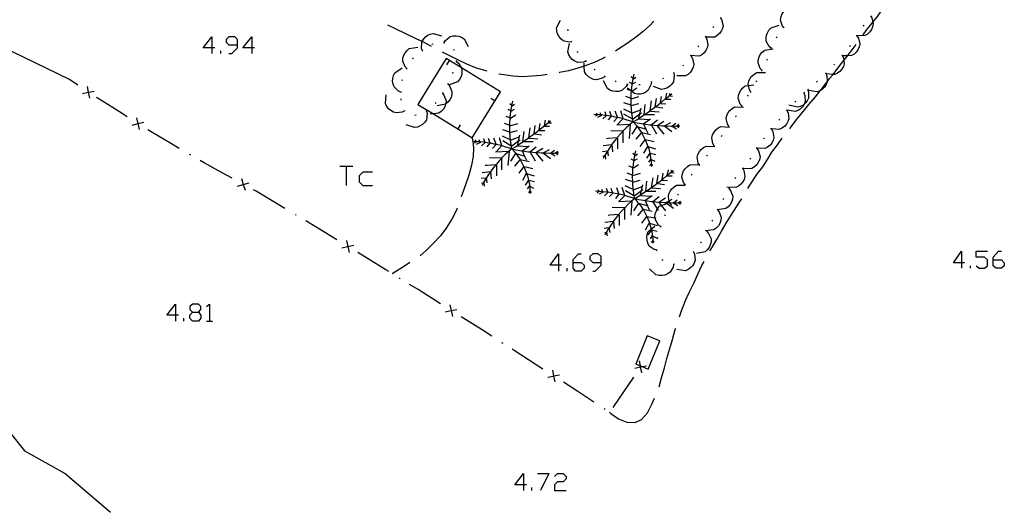
# Model space of a CAD drawing. Units: inches. Extents: x 685421 to 689144, y 4175544 to 4177937.
# Drawn here: x 687852 to 687933, y 4176710 to 4176750 of the extents above; entities that cross this region are included whole.
import ezdxf

# ---------------------------------------------------------------- set-up
doc = ezdxf.new("R2010")
doc.units = ezdxf.units.IN
doc.header["$MEASUREMENT"] = 0
doc.layers.add('Cartografia', color=7, linetype='Continuous')

# ---------------------------------------------------------------- blocks, each defined once
blk = doc.blocks.new('401')
at = {"layer": 'Cartografia', "color": 7, "linetype": 'Continuous'}
for points in [[(687893.138, 4176712.125), (687892.421, 4176712.125), (687893.138, 4176713.041), (687893.138, 4176712.125)], [(687893.138, 4176712.125), (687893.138, 4176711.646)], [(687893.377, 4176712.125), (687893.138, 4176712.125)]]:
    blk.add_lwpolyline(points, dxfattribs=at)
blk = doc.blocks.new('402')
at = {"layer": 'Cartografia', "color": 7, "linetype": 'Continuous'}
for points in [[(687896.007, 4176730.174), (687895.329, 4176730.174), (687896.007, 4176731.13), (687896.007, 4176730.174)], [(687896.007, 4176730.174), (687896.007, 4176729.696)], [(687896.246, 4176730.174), (687896.007, 4176730.174)]]:
    blk.add_lwpolyline(points, dxfattribs=at)
blk = doc.blocks.new('403')
at = {"layer": 'Cartografia', "color": 7, "linetype": 'Continuous'}
for points in [[(687864.529, 4176726.07), (687863.812, 4176726.07), (687864.529, 4176726.987), (687864.529, 4176726.07)], [(687864.529, 4176726.07), (687864.529, 4176725.592)], [(687864.768, 4176726.07), (687864.529, 4176726.07)]]:
    blk.add_lwpolyline(points, dxfattribs=at)
blk = doc.blocks.new('404')
at = {"layer": 'Cartografia', "color": 7, "linetype": 'Continuous'}
for points in [[(687865.924, 4176726.309), (687866.402, 4176726.309), (687866.601, 4176726.549), (687866.601, 4176726.788), (687866.402, 4176726.987), (687865.924, 4176726.987), (687865.685, 4176726.788), (687865.685, 4176726.549), (687865.924, 4176726.309)], [(687865.924, 4176725.592), (687865.685, 4176725.831), (687865.685, 4176726.07), (687865.924, 4176726.309)]]:
    blk.add_lwpolyline(points, dxfattribs=at)
blk = doc.blocks.new('405')
at = {"layer": 'Cartografia', "color": 7, "linetype": 'Continuous'}
for points in [[(687897.202, 4176730.413), (687897.202, 4176730.652), (687897.64, 4176731.13), (687897.879, 4176731.13)], [(687897.202, 4176730.413), (687897.879, 4176730.413), (687898.119, 4176730.174), (687898.119, 4176729.935), (687897.879, 4176729.696), (687897.401, 4176729.696), (687897.202, 4176729.935), (687897.202, 4176730.413)]]:
    blk.add_lwpolyline(points, dxfattribs=at)
blk = doc.blocks.new('406')
at = {"layer": 'Cartografia', "color": 7, "linetype": 'Continuous'}
for points in [[(687899.513, 4176730.413), (687899.513, 4176730.891), (687899.274, 4176731.13), (687898.836, 4176731.13), (687898.597, 4176730.891), (687898.597, 4176730.652), (687898.836, 4176730.413), (687899.513, 4176730.413)], [(687898.836, 4176729.696), (687899.035, 4176729.696), (687899.513, 4176730.174), (687899.513, 4176730.413)]]:
    blk.add_lwpolyline(points, dxfattribs=at)
blk = doc.blocks.new('412')
at = {"layer": 'Cartografia', "color": 7, "linetype": 'Continuous'}
for points in [[(687929.158, 4176730.373), (687928.48, 4176730.373), (687929.158, 4176731.329), (687929.158, 4176730.373)], [(687929.158, 4176730.373), (687929.158, 4176729.935)], [(687929.397, 4176730.373), (687929.158, 4176730.373)]]:
    blk.add_lwpolyline(points, dxfattribs=at)
blk = doc.blocks.new('413')
at = {"layer": 'Cartografia', "color": 7, "linetype": 'Continuous'}
for points in [[(687931.748, 4176730.612), (687931.748, 4176730.851), (687932.186, 4176731.329), (687932.425, 4176731.329)], [(687931.748, 4176730.612), (687932.425, 4176730.612), (687932.664, 4176730.373), (687932.664, 4176730.134), (687932.425, 4176729.935), (687931.987, 4176729.935), (687931.748, 4176730.134), (687931.748, 4176730.612)]]:
    blk.add_lwpolyline(points, dxfattribs=at)
blk = doc.blocks.new('417')
at = {"layer": 'Cartografia', "color": 7, "linetype": 'Continuous'}
for points in [[(687867.518, 4176748.065), (687866.8, 4176748.065), (687867.518, 4176748.981), (687867.518, 4176748.065)], [(687867.518, 4176748.065), (687867.518, 4176747.587)], [(687867.757, 4176748.065), (687867.518, 4176748.065)]]:
    blk.add_lwpolyline(points, dxfattribs=at)
blk = doc.blocks.new('418')
at = {"layer": 'Cartografia', "color": 7, "linetype": 'Continuous'}
for points in [[(687869.629, 4176748.304), (687869.629, 4176748.742), (687869.39, 4176748.981), (687868.912, 4176748.981), (687868.673, 4176748.742), (687868.673, 4176748.543), (687868.912, 4176748.304), (687869.629, 4176748.304)], [(687868.912, 4176747.586), (687869.151, 4176747.586), (687869.629, 4176748.065), (687869.629, 4176748.304)]]:
    blk.add_lwpolyline(points, dxfattribs=at)
blk = doc.blocks.new('419')
at = {"layer": 'Cartografia', "color": 7, "linetype": 'Continuous'}
for points in [[(687870.785, 4176748.065), (687870.068, 4176748.065), (687870.785, 4176748.981), (687870.785, 4176748.065)], [(687870.785, 4176748.065), (687870.785, 4176747.586)], [(687871.024, 4176748.065), (687870.785, 4176748.065)]]:
    blk.add_lwpolyline(points, dxfattribs=at)

msp = doc.modelspace()

# ---------------------------------------------------------------- linework, layer by layer
at = {"layer": 'Cartografia', "color": 7, "linetype": 'Continuous'}
for points in [[(687855.813, 4176745.462), (687840.861, 4176752.718), (687831.043, 4176757.482), (687836.892, 4176765.419), (687843.453, 4176774.322)], [(687921.063, 4176749.141), (687921.313, 4176749.481), (687921.763, 4176750.071), (687921.849, 4176750.177), (687922.283, 4176750.711), (687922.29, 4176750.722), (687922.793, 4176751.411), (687923.012, 4176751.709), (687923.353, 4176752.171), (687923.441, 4176752.295), (687923.963, 4176753.021), (687924.053, 4176753.141)], [(687914.543, 4176749.742), (687914.541, 4176749.744), (687914.413, 4176749.912), (687914.273, 4176750.382), (687914.313, 4176750.632), (687914.403, 4176750.862), (687914.523, 4176751.052), (687914.703, 4176751.242), (687914.913, 4176751.372), (687915.623, 4176751.412)], [(687909.313, 4176750.572), (687909.423, 4176750.392), (687909.543, 4176749.902), (687909.493, 4176749.662), (687909.383, 4176749.432), (687909.253, 4176749.252), (687909.063, 4176749.082), (687908.853, 4176748.952), (687908.133, 4176748.942)], [(687921.653, 4176750.701), (687921.763, 4176750.521), (687921.849, 4176750.177), (687921.883, 4176750.041), (687921.833, 4176749.791), (687921.733, 4176749.561), (687921.603, 4176749.381), (687921.413, 4176749.202), (687921.203, 4176749.081), (687920.559, 4176749.063), (687920.493, 4176749.061)], [(687885.573, 4176748.162), (687884.973, 4176748.492), (687884.804, 4176748.573), (687884.243, 4176748.842), (687883.403, 4176749.232), (687882.673, 4176749.592), (687881.983, 4176749.932)], [(687897.083, 4176748.562), (687896.863, 4176748.532), (687896.383, 4176748.652), (687896.193, 4176748.812), (687896.033, 4176749.012), (687895.933, 4176749.212), (687895.863, 4176749.452), (687895.853, 4176749.702), (687896.173, 4176750.342)], [(687903.843, 4176750.252), (687903.513, 4176749.912), (687902.963, 4176749.422), (687902.343, 4176748.912), (687901.653, 4176748.422), (687900.983, 4176747.972), (687900.703, 4176747.802)], [(687908.753, 4176749.812), (687908.693, 4176749.732)], [(687913.503, 4176748.042), (687913.333, 4176748.172), (687913.093, 4176748.602), (687913.073, 4176748.852), (687913.103, 4176749.102), (687913.183, 4176749.312), (687913.313, 4176749.532), (687913.483, 4176749.712), (687914.163, 4176749.922)], [(687914.513, 4176749.702), (687914.541, 4176749.744), (687914.573, 4176749.792)], [(687921.113, 4176749.921), (687921.063, 4176749.851), (687921.053, 4176749.842)], [(687884.823, 4176747.822), (687884.753, 4176748.022), (687884.773, 4176748.512), (687884.804, 4176748.573), (687884.883, 4176748.732), (687885.053, 4176748.932), (687885.223, 4176749.072), (687885.453, 4176749.182), (687885.693, 4176749.252), (687886.383, 4176749.062)], [(687886.613, 4176748.492), (687886.713, 4176748.672), (687887.093, 4176748.992), (687887.333, 4176749.052), (687887.583, 4176749.062), (687887.803, 4176749.032), (687888.043, 4176748.942), (687888.253, 4176748.812), (687888.583, 4176748.172)], [(687896.793, 4176749.472), (687896.793, 4176749.502), (687896.783, 4176749.562)], [(687908.103, 4176748.982), (687908.203, 4176748.792), (687908.293, 4176748.302), (687908.233, 4176748.072), (687908.113, 4176747.842), (687907.973, 4176747.662), (687907.783, 4176747.502), (687907.563, 4176747.392), (687906.843, 4176747.422)], [(687908.133, 4176749.022), (687908.103, 4176748.982), (687908.073, 4176748.942)], [(687913.943, 4176748.892), (687913.993, 4176748.972)], [(687920.543, 4176749.042), (687920.663, 4176748.861), (687920.773, 4176748.382), (687920.733, 4176748.142), (687920.623, 4176747.902), (687920.493, 4176747.722), (687920.313, 4176747.542), (687920.103, 4176747.422), (687919.78, 4176747.413), (687919.383, 4176747.402)], [(687920.573, 4176749.081), (687920.559, 4176749.063), (687920.543, 4176749.042), (687920.513, 4176749.002)], [(687883.543, 4176746.352), (687883.393, 4176746.502), (687883.213, 4176746.962), (687883.223, 4176747.212), (687883.293, 4176747.452), (687883.393, 4176747.652), (687883.553, 4176747.852), (687883.743, 4176748.012), (687884.453, 4176748.132)], [(687885.593, 4176748.372), (687885.693, 4176748.402)], [(687886.563, 4176748.492), (687886.663, 4176748.482)], [(687898.263, 4176746.962), (687898.063, 4176746.882), (687897.563, 4176746.862), (687897.343, 4176746.962), (687897.133, 4176747.112), (687896.983, 4176747.282), (687896.853, 4176747.502), (687896.773, 4176747.732), (687896.913, 4176748.432)], [(687897.103, 4176748.522), (687897.063, 4176748.612)], [(687907.523, 4176748.232), (687907.473, 4176748.142)], [(687912.743, 4176746.202), (687912.593, 4176746.352), (687912.413, 4176746.822), (687912.433, 4176747.062), (687912.503, 4176747.312), (687912.603, 4176747.512), (687912.763, 4176747.702), (687912.963, 4176747.862), (687913.663, 4176747.972)], [(687913.493, 4176747.992), (687913.513, 4176748.052), (687913.533, 4176748.092)], [(687917.403, 4176744.392), (687917.519, 4176744.536), (687917.653, 4176744.702), (687918.1, 4176745.272), (687918.303, 4176745.532), (687918.582, 4176745.882), (687918.813, 4176746.172), (687919.243, 4176746.742), (687919.466, 4176747.018), (687919.703, 4176747.312), (687919.78, 4176747.413), (687920.243, 4176748.021), (687920.473, 4176748.332)], [(687919.993, 4176748.262), (687919.933, 4176748.182)], [(687868.235, 4176747.586), (687868.235, 4176747.826)], [(687884.003, 4176747.172), (687884.083, 4176747.232)], [(687884.793, 4176747.792), (687884.863, 4176747.852)], [(687891.213, 4176744.392), (687891.253, 4176744.442), (687888.038, 4176746.42), (687886.783, 4176747.192), (687885.053, 4176744.392)], [(687890.133, 4176746.142), (687889.943, 4176746.192), (687889.263, 4176746.402), (687888.483, 4176746.722), (687887.743, 4176747.082), (687887.073, 4176747.402), (687886.463, 4176747.712)], [(687887.363, 4176747.952), (687887.413, 4176747.862)], [(687899.833, 4176747.302), (687899.593, 4176747.172), (687898.933, 4176746.872), (687898.203, 4176746.592), (687898.132, 4176746.567), (687897.523, 4176746.352), (687896.843, 4176746.172), (687896.093, 4176746.032), (687896.063, 4176746.022)], [(687897.633, 4176747.682), (687897.573, 4176747.762)], [(687906.923, 4176747.372), (687907.033, 4176747.192), (687907.143, 4176746.702), (687907.093, 4176746.462), (687906.983, 4176746.232), (687906.853, 4176746.052), (687906.663, 4176745.882), (687906.453, 4176745.752), (687905.733, 4176745.752)], [(687906.953, 4176747.412), (687906.923, 4176747.372), (687906.893, 4176747.332)], [(687913.143, 4176747.062), (687913.183, 4176747.152)], [(687919.333, 4176747.442), (687919.433, 4176747.252), (687919.466, 4176747.018), (687919.503, 4176746.762), (687919.433, 4176746.522), (687919.303, 4176746.302), (687919.153, 4176746.132), (687918.953, 4176745.972), (687918.733, 4176745.872), (687918.582, 4176745.882), (687918.023, 4176745.922)], [(687919.363, 4176747.482), (687919.303, 4176747.412)], [(687883.063, 4176744.432), (687882.863, 4176744.512), (687882.503, 4176744.852), (687882.413, 4176745.082), (687882.373, 4176745.332), (687882.383, 4176745.562), (687882.443, 4176745.802), (687882.553, 4176746.022), (687883.153, 4176746.422)], [(687883.523, 4176746.302), (687883.563, 4176746.392)], [(687886.833, 4176746.672), (687887.043, 4176747.022)], [(687887.603, 4176746.962), (687887.606, 4176746.959), (687887.773, 4176746.832), (687888.038, 4176746.42), (687888.043, 4176746.412), (687888.073, 4176746.172), (687888.053, 4176745.912), (687887.993, 4176745.702), (687887.873, 4176745.472), (687887.713, 4176745.282), (687887.043, 4176745.032)], [(687887.603, 4176747.012), (687887.613, 4176746.982), (687887.606, 4176746.959), (687887.593, 4176746.912)], [(687899.793, 4176745.692), (687899.613, 4176745.562), (687899.133, 4176745.432), (687898.893, 4176745.472), (687898.663, 4176745.562), (687898.473, 4176745.692), (687898.293, 4176745.872), (687898.153, 4176746.082), (687898.132, 4176746.567), (687898.123, 4176746.792)], [(687898.303, 4176746.932), (687898.233, 4176747.002)], [(687906.293, 4176746.652), (687906.223, 4176746.592)], [(687918.713, 4176746.732), (687918.643, 4176746.662)], [(687887.323, 4176746.052), (687887.293, 4176745.962)], [(687895.073, 4176745.882), (687894.593, 4176745.792), (687893.813, 4176745.722), (687893.063, 4176745.682), (687892.263, 4176745.732), (687891.533, 4176745.832), (687891.103, 4176745.912)], [(687899.013, 4176746.232), (687898.943, 4176746.302)], [(687899.843, 4176745.662), (687899.843, 4176745.672), (687899.753, 4176745.722)], [(687902.143, 4176745.532), (687901.983, 4176745.672)], [(687901.993, 4176744.392), (687902.003, 4176744.472), (687902.006, 4176744.5), (687902.008, 4176744.513), (687902.043, 4176744.822), (687902.093, 4176745.182), (687902.153, 4176745.532), (687902.233, 4176745.892)], [(687902.163, 4176745.502), (687902.373, 4176745.652)], [(687905.483, 4176745.992), (687905.523, 4176745.782), (687905.463, 4176745.282), (687905.333, 4176745.082), (687905.153, 4176744.902), (687904.963, 4176744.772), (687904.723, 4176744.682), (687904.483, 4176744.642), (687903.813, 4176744.882)], [(687904.653, 4176745.552), (687904.553, 4176745.512)], [(687905.523, 4176746.022), (687905.443, 4176745.972)], [(687911.823, 4176744.432), (687911.703, 4176744.612), (687911.63, 4176744.962), (687911.603, 4176745.092), (687911.653, 4176745.332), (687911.763, 4176745.562), (687911.903, 4176745.742), (687912.093, 4176745.912), (687912.303, 4176746.032), (687913.023, 4176746.032)], [(687912.723, 4176746.152), (687912.763, 4176746.242)], [(687917.983, 4176745.972), (687917.985, 4176745.968), (687918.063, 4176745.772), (687918.103, 4176745.282), (687918.1, 4176745.272), (687918.023, 4176745.052), (687917.883, 4176744.832), (687917.723, 4176744.672), (687917.519, 4176744.536), (687917.513, 4176744.532), (687917.283, 4176744.442), (687916.573, 4176744.542)], [(687918.023, 4176746.012), (687917.985, 4176745.968), (687917.953, 4176745.932)], [(687856.483, 4176745.002), (687855.813, 4176745.462)], [(687857.253, 4176744.892), (687857.344, 4176744.425), (687857.348, 4176744.407), (687857.443, 4176743.922)], [(687883.163, 4176745.372), (687883.193, 4176745.472)], [(687886.913, 4176745.092), (687887.053, 4176744.932), (687887.243, 4176744.472), (687887.233, 4176744.232), (687887.173, 4176743.982), (687887.073, 4176743.782), (687886.913, 4176743.582), (687886.723, 4176743.422), (687886.719, 4176743.421), (687886.023, 4176743.292)], [(687886.933, 4176745.132), (687886.883, 4176745.042)], [(687901.683, 4176745.062), (687901.573, 4176744.872), (687901.203, 4176744.542), (687900.963, 4176744.482), (687900.703, 4176744.472), (687900.483, 4176744.502), (687900.243, 4176744.592), (687900.033, 4176744.722), (687899.703, 4176745.352)], [(687900.763, 4176745.282), (687900.663, 4176745.312)], [(687901.733, 4176745.052), (687901.683, 4176745.062), (687901.633, 4176745.072)], [(687903.643, 4176745.242), (687903.613, 4176745.022), (687903.393, 4176744.582), (687903.193, 4176744.432), (687902.963, 4176744.322), (687902.743, 4176744.262), (687902.493, 4176744.252), (687902.253, 4176744.302), (687902.006, 4176744.5), (687901.976, 4176744.524), (687901.693, 4176744.752)], [(687902.073, 4176745.112), (687901.853, 4176745.212)], [(687902.033, 4176744.512), (687902.463, 4176744.782)], [(687902.103, 4176745.112), (687902.373, 4176745.242)], [(687902.723, 4176745.032), (687902.623, 4176745.032)], [(687903.693, 4176745.262), (687903.613, 4176745.242), (687903.603, 4176745.232)], [(687911.093, 4176743.282), (687910.953, 4176743.442), (687910.783, 4176743.912), (687910.813, 4176744.152), (687910.893, 4176744.392), (687911.003, 4176744.592), (687911.173, 4176744.782), (687911.363, 4176744.932), (687911.63, 4176744.962), (687912.073, 4176745.012)], [(687912.263, 4176745.262), (687912.273, 4176745.282), (687912.303, 4176745.352)], [(687917.303, 4176745.302), (687917.233, 4176745.242)], [(687856.863, 4176744.312), (687857.348, 4176744.407), (687857.369, 4176744.411), (687857.833, 4176744.502)], [(687857.403, 4176744.392), (687857.369, 4176744.411), (687857.344, 4176744.425), (687857.313, 4176744.442)], [(687860.543, 4176742.382), (687859.903, 4176742.792), (687858.523, 4176743.672), (687858.013, 4176743.992)], [(687883.353, 4176742.892), (687883.163, 4176742.782), (687882.673, 4176742.712), (687882.433, 4176742.782), (687882.213, 4176742.912), (687882.043, 4176743.052), (687881.883, 4176743.252), (687881.783, 4176743.482), (687881.833, 4176744.192)], [(687883.063, 4176744.392), (687883.063, 4176744.432), (687883.063, 4176744.482)], [(687885.053, 4176744.392), (687884.453, 4176743.412), (687885.718, 4176742.631), (687887.728, 4176741.39), (687888.923, 4176740.652), (687891.213, 4176744.392)], [(687886.463, 4176744.342), (687886.464, 4176744.34), (687886.593, 4176744.172), (687886.763, 4176743.702), (687886.733, 4176743.462), (687886.719, 4176743.421), (687886.653, 4176743.222), (687886.543, 4176743.022), (687886.373, 4176742.832), (687886.173, 4176742.682), (687885.718, 4176742.631), (687885.463, 4176742.602)], [(687886.493, 4176744.392), (687886.464, 4176744.34), (687886.443, 4176744.302)], [(687890.443, 4176743.912), (687890.793, 4176743.712)], [(687901.983, 4176743.902), (687901.977, 4176743.904), (687901.533, 4176744.072)], [(687902.013, 4176744.512), (687902.008, 4176744.513), (687901.976, 4176744.524), (687901.663, 4176744.632)], [(687902.143, 4176741.972), (687902.083, 4176742.322), (687902.033, 4176742.682), (687902.003, 4176743.032), (687901.987, 4176743.323), (687901.983, 4176743.392), (687901.973, 4176743.752), (687901.977, 4176743.904), (687901.983, 4176744.112), (687901.993, 4176744.392)], [(687901.983, 4176743.882), (687902.623, 4176744.072)], [(687902.143, 4176741.972), (687902.443, 4176742.152), (687902.743, 4176742.352), (687903.043, 4176742.552), (687903.057, 4176742.561), (687903.072, 4176742.572), (687903.333, 4176742.752), (687903.533, 4176742.892), (687903.633, 4176742.962), (687903.923, 4176743.172), (687903.966, 4176743.204), (687904.203, 4176743.382), (687904.4, 4176743.536), (687904.483, 4176743.602), (687904.763, 4176743.832), (687905.043, 4176744.052), (687905.149, 4176744.142), (687905.323, 4176744.292)], [(687904.393, 4176743.492), (687904.4, 4176743.536), (687904.483, 4176744.072)], [(687904.823, 4176743.882), (687904.913, 4176744.342)], [(687905.143, 4176744.122), (687905.149, 4176744.142), (687905.203, 4176744.342)], [(687905.163, 4176744.122), (687905.393, 4176744.102)], [(687911.583, 4176744.102), (687911.643, 4176744.182)], [(687911.793, 4176744.392), (687911.823, 4176744.432), (687911.853, 4176744.472)], [(687916.183, 4176744.352), (687916.263, 4176744.152), (687916.303, 4176743.662), (687916.217, 4176743.443), (687916.213, 4176743.432), (687916.073, 4176743.212), (687915.913, 4176743.052), (687915.703, 4176742.912), (687915.473, 4176742.822), (687914.801, 4176742.926), (687914.763, 4176742.932)], [(687916.513, 4176744.622), (687916.573, 4176744.412), (687916.563, 4176743.922), (687916.453, 4176743.702), (687916.293, 4176743.502), (687916.217, 4176743.443), (687916.113, 4176743.362), (687915.893, 4176743.242), (687915.653, 4176743.172), (687914.953, 4176743.352)], [(687915.023, 4176741.402), (687915.063, 4176741.452), (687915.533, 4176742.082), (687916.143, 4176742.862), (687916.603, 4176743.402), (687917.133, 4176744.042), (687917.403, 4176744.392)], [(687916.223, 4176744.392), (687916.183, 4176744.352), (687916.143, 4176744.312)], [(687916.553, 4176744.652), (687916.513, 4176744.622), (687916.473, 4176744.592)], [(687883.073, 4176743.762), (687883.073, 4176743.862)], [(687885.943, 4176743.552), (687885.873, 4176743.482)], [(687892.173, 4176739.752), (687892.113, 4176740.102), (687892.063, 4176740.462), (687892.033, 4176740.812), (687892.017, 4176741.103), (687892.013, 4176741.172), (687892.003, 4176741.532), (687892.007, 4176741.684), (687892.013, 4176741.892), (687892.033, 4176742.252), (687892.038, 4176742.294), (687892.073, 4176742.602), (687892.123, 4176742.962), (687892.183, 4176743.312), (687892.263, 4176743.672)], [(687892.173, 4176743.312), (687892.013, 4176743.452)], [(687892.193, 4176743.282), (687892.403, 4176743.432)], [(687901.983, 4176743.352), (687901.393, 4176743.542)], [(687901.983, 4176743.322), (687901.987, 4176743.323), (687902.603, 4176743.492)], [(687902.623, 4176742.282), (687902.7, 4176742.633), (687902.803, 4176743.102)], [(687903.053, 4176742.522), (687903.057, 4176742.561), (687903.058, 4176742.572), (687903.143, 4176743.402)], [(687903.533, 4176742.892), (687903.663, 4176743.692)], [(687903.963, 4176743.182), (687903.966, 4176743.204), (687904.073, 4176743.902)], [(687904.053, 4176743.202), (687904.593, 4176743.132)], [(687904.413, 4176743.492), (687904.843, 4176743.472)], [(687904.843, 4176743.832), (687905.233, 4176743.832)], [(687910.023, 4176741.602), (687909.903, 4176741.782), (687909.803, 4176742.262), (687909.853, 4176742.502), (687909.963, 4176742.732), (687910.103, 4176742.912), (687910.293, 4176743.082), (687910.503, 4176743.202), (687911.223, 4176743.192)], [(687911.073, 4176743.242), (687911.123, 4176743.332)], [(687915.513, 4176743.682), (687915.443, 4176743.602)], [(687861.313, 4176742.312), (687861.426, 4176741.833), (687861.428, 4176741.827), (687861.543, 4176741.342)], [(687883.393, 4176742.862), (687883.353, 4176742.892), (687883.313, 4176742.922)], [(687885.153, 4176742.862), (687885.203, 4176742.652), (687885.143, 4176742.152), (687885.013, 4176741.952), (687884.833, 4176741.762), (687884.643, 4176741.642), (687884.413, 4176741.542), (687884.163, 4176741.502), (687883.493, 4176741.732)], [(687884.293, 4176742.522), (687884.193, 4176742.502)], [(687885.193, 4176742.892), (687885.153, 4176742.862), (687885.113, 4176742.832)], [(687892.043, 4176742.292), (687892.038, 4176742.294), (687891.693, 4176742.412)], [(687892.103, 4176742.892), (687891.883, 4176742.992)], [(687892.063, 4176742.292), (687892.493, 4176742.562)], [(687892.133, 4176742.892), (687892.403, 4176743.022)], [(687902.143, 4176741.972), (687901.853, 4176742.062), (687901.573, 4176742.152), (687901.283, 4176742.242), (687900.993, 4176742.312), (687900.703, 4176742.372), (687900.403, 4176742.432), (687900.329, 4176742.442), (687900.113, 4176742.472), (687899.938, 4176742.495), (687899.813, 4176742.512), (687899.524, 4176742.541), (687899.513, 4176742.542), (687899.236, 4176742.56), (687899.213, 4176742.562), (687899.203, 4176742.562), (687898.923, 4176742.572)], [(687899.213, 4176742.572), (687899.203, 4176742.562), (687899.063, 4176742.432)], [(687899.243, 4176742.552), (687899.236, 4176742.56), (687899.173, 4176742.642), (687899.103, 4176742.692)], [(687899.553, 4176742.502), (687899.213, 4176742.332)], [(687899.533, 4176742.522), (687899.524, 4176742.541), (687899.443, 4176742.722)], [(687899.923, 4176742.482), (687899.653, 4176742.212)], [(687899.943, 4176742.482), (687899.938, 4176742.495), (687899.833, 4176742.792)], [(687900.193, 4176742.842), (687900.329, 4176742.442), (687900.333, 4176742.432), (687900.083, 4176742.142)], [(687900.853, 4176742.332), (687900.553, 4176741.992)], [(687900.853, 4176742.352), (687900.673, 4176742.862)], [(687901.323, 4176742.232), (687901.123, 4176742.892)], [(687902.013, 4176742.722), (687901.373, 4176743.012)], [(687902.073, 4176742.212), (687901.393, 4176742.622)], [(687902.033, 4176742.692), (687902.753, 4176742.962)], [(687902.143, 4176742.232), (687902.7, 4176742.633), (687902.823, 4176742.722)], [(687903.053, 4176742.572), (687903.058, 4176742.572), (687903.072, 4176742.572), (687903.893, 4176742.572)], [(687903.573, 4176742.862), (687904.273, 4176742.812)], [(687910.563, 4176742.382), (687910.613, 4176742.442), (687910.623, 4176742.462)], [(687914.793, 4176742.912), (687914.883, 4176742.722), (687914.943, 4176742.222), (687914.873, 4176741.992), (687914.743, 4176741.772), (687914.583, 4176741.602), (687914.383, 4176741.452), (687914.153, 4176741.352), (687913.552, 4176741.411), (687913.443, 4176741.422)], [(687914.823, 4176742.952), (687914.801, 4176742.926), (687914.763, 4176742.882)], [(687860.943, 4176741.712), (687861.428, 4176741.827), (687861.435, 4176741.829), (687861.913, 4176741.942)], [(687861.483, 4176741.802), (687861.435, 4176741.829), (687861.426, 4176741.833), (687861.393, 4176741.852)], [(687887.933, 4176741.722), (687887.728, 4176741.39), (687887.723, 4176741.382)], [(687892.013, 4176741.682), (687892.007, 4176741.684), (687891.563, 4176741.852)], [(687892.013, 4176741.662), (687892.653, 4176741.852)], [(687892.173, 4176739.752), (687892.473, 4176739.932), (687892.773, 4176740.132), (687893.073, 4176740.332), (687893.087, 4176740.342), (687893.102, 4176740.352), (687893.363, 4176740.532), (687893.563, 4176740.672), (687893.663, 4176740.742), (687893.953, 4176740.952), (687893.996, 4176740.984), (687894.233, 4176741.162), (687894.43, 4176741.317), (687894.513, 4176741.382), (687894.793, 4176741.612), (687895.073, 4176741.832), (687895.178, 4176741.922), (687895.353, 4176742.072)], [(687893.993, 4176740.962), (687893.996, 4176740.984), (687894.103, 4176741.682)], [(687894.423, 4176741.272), (687894.43, 4176741.317), (687894.513, 4176741.852)], [(687894.853, 4176741.662), (687894.943, 4176742.122)], [(687894.873, 4176741.612), (687895.263, 4176741.612)], [(687895.173, 4176741.902), (687895.178, 4176741.922), (687895.233, 4176742.122)], [(687895.193, 4176741.902), (687895.423, 4176741.882)], [(687902.143, 4176741.972), (687901.873, 4176741.75), (687901.863, 4176741.742), (687901.603, 4176741.502), (687901.353, 4176741.252), (687901.323, 4176741.221), (687901.103, 4176740.992), (687900.873, 4176740.722), (687900.821, 4176740.661), (687900.643, 4176740.452), (687900.433, 4176740.162), (687900.388, 4176740.097), (687900.233, 4176739.872), (687900.033, 4176739.572), (687900.031, 4176739.569), (687899.853, 4176739.272), (687899.802, 4176739.173), (687899.693, 4176738.962)], [(687901.913, 4176741.752), (687901.911, 4176741.752), (687901.873, 4176741.75), (687900.803, 4176741.702)], [(687901.303, 4176742.212), (687900.873, 4176741.752)], [(687901.913, 4176741.772), (687901.911, 4176741.752), (687901.823, 4176740.612)], [(687902.443, 4176741.582), (687902.033, 4176740.952)], [(687902.143, 4176741.972), (687902.483, 4176741.902), (687902.833, 4176741.842), (687902.982, 4176741.815), (687903.173, 4176741.782), (687903.523, 4176741.742), (687903.632, 4176741.729), (687903.873, 4176741.702), (687904.223, 4176741.672), (687904.573, 4176741.652), (687904.923, 4176741.642), (687905.273, 4176741.632), (687905.323, 4176741.632), (687905.343, 4176741.632), (687905.623, 4176741.632), (687905.741, 4176741.638), (687905.983, 4176741.652)], [(687902.143, 4176741.972), (687902.383, 4176741.692), (687902.613, 4176741.402), (687902.823, 4176741.102), (687902.829, 4176741.09), (687903.003, 4176740.782), (687903.137, 4176740.504), (687903.163, 4176740.452), (687903.303, 4176740.112), (687903.356, 4176739.958), (687903.423, 4176739.762), (687903.513, 4176739.402), (687903.514, 4176739.395), (687903.583, 4176739.042), (687903.623, 4176738.672), (687903.633, 4176738.495), (687903.643, 4176738.312)], [(687902.463, 4176741.602), (687903.053, 4176741.432), (687903.196, 4176741.376), (687903.233, 4176741.362)], [(687902.623, 4176742.232), (687903.483, 4176742.182)], [(687902.963, 4176741.802), (687902.982, 4176741.815), (687903.573, 4176742.232)], [(687903.003, 4176741.802), (687903.196, 4176741.376), (687903.343, 4176741.052)], [(687903.623, 4176741.722), (687903.632, 4176741.729), (687904.143, 4176742.142)], [(687903.643, 4176741.702), (687904.073, 4176741.002)], [(687904.123, 4176741.682), (687904.683, 4176742.042)], [(687904.123, 4176741.652), (687904.683, 4176740.972)], [(687904.713, 4176741.652), (687905.233, 4176741.922)], [(687904.753, 4176741.632), (687905.323, 4176741.172)], [(687905.323, 4176741.632), (687905.643, 4176741.872)], [(687905.343, 4176741.632), (687905.703, 4176741.392)], [(687905.733, 4176741.632), (687905.741, 4176741.638), (687905.913, 4176741.772)], [(687905.753, 4176741.632), (687905.913, 4176741.512)], [(687908.813, 4176740.002), (687908.811, 4176740.005), (687908.703, 4176740.182), (687908.613, 4176740.672), (687908.683, 4176740.912), (687908.803, 4176741.132), (687908.943, 4176741.312), (687909.143, 4176741.472), (687909.363, 4176741.582), (687910.073, 4176741.542)], [(687909.993, 4176741.562), (687910.023, 4176741.602), (687910.053, 4176741.642)], [(687914.183, 4176742.192), (687914.153, 4176742.152), (687914.123, 4176742.112)], [(687864.823, 4176739.792), (687864.063, 4176740.252), (687862.663, 4176741.082), (687862.243, 4176741.332)], [(687891.353, 4176740.012), (687891.153, 4176740.672)], [(687892.043, 4176740.502), (687891.403, 4176740.792)], [(687892.013, 4176741.132), (687891.423, 4176741.322)], [(687892.013, 4176741.102), (687892.017, 4176741.103), (687892.633, 4176741.272)], [(687892.063, 4176740.472), (687892.783, 4176740.742)], [(687892.653, 4176740.062), (687892.73, 4176740.413), (687892.833, 4176740.882)], [(687893.083, 4176740.302), (687893.087, 4176740.342), (687893.088, 4176740.352), (687893.173, 4176741.182)], [(687893.563, 4176740.672), (687893.693, 4176741.472)], [(687894.083, 4176740.982), (687894.623, 4176740.912)], [(687894.443, 4176741.272), (687894.873, 4176741.252)], [(687901.323, 4176740.252), (687901.323, 4176741.221), (687901.323, 4176741.222), (687900.303, 4176741.242)], [(687902.803, 4176741.072), (687902.373, 4176740.542)], [(687902.823, 4176741.092), (687902.829, 4176741.09), (687903.573, 4176740.932)], [(687909.393, 4176740.762), (687909.453, 4176740.842)], [(687913.523, 4176741.372), (687913.524, 4176741.37), (687913.623, 4176741.182), (687913.723, 4176740.692), (687913.653, 4176740.462), (687913.543, 4176740.232), (687913.403, 4176740.052), (687913.203, 4176739.892), (687912.993, 4176739.772), (687912.361, 4176739.798), (687912.273, 4176739.802)], [(687913.553, 4176741.412), (687913.552, 4176741.411), (687913.533, 4176741.382), (687913.524, 4176741.37), (687913.493, 4176741.332)], [(687888.923, 4176740.652), (687888.923, 4176740.642), (687888.963, 4176740.351), (687889.033, 4176739.842), (687888.983, 4176739.132), (687888.843, 4176738.422), (687888.643, 4176737.592), (687888.363, 4176736.782), (687888.123, 4176736.112), (687888.013, 4176735.802)], [(687892.173, 4176739.752), (687891.883, 4176739.842), (687891.603, 4176739.932), (687891.313, 4176740.022), (687891.023, 4176740.092), (687890.733, 4176740.152), (687890.433, 4176740.212), (687890.359, 4176740.222), (687890.143, 4176740.252), (687889.968, 4176740.275), (687889.843, 4176740.292), (687889.554, 4176740.321), (687889.543, 4176740.322), (687889.266, 4176740.34), (687889.243, 4176740.342), (687889.233, 4176740.342), (687888.963, 4176740.351), (687888.953, 4176740.352)], [(687889.243, 4176740.352), (687889.233, 4176740.342), (687889.093, 4176740.212)], [(687889.273, 4176740.332), (687889.266, 4176740.34), (687889.203, 4176740.422), (687889.133, 4176740.472)], [(687889.583, 4176740.282), (687889.243, 4176740.112)], [(687889.563, 4176740.302), (687889.554, 4176740.321), (687889.473, 4176740.502)], [(687889.953, 4176740.262), (687889.683, 4176739.992)], [(687889.973, 4176740.262), (687889.968, 4176740.275), (687889.863, 4176740.572)], [(687890.223, 4176740.622), (687890.359, 4176740.222), (687890.363, 4176740.212), (687890.113, 4176739.922)], [(687890.883, 4176740.112), (687890.583, 4176739.772)], [(687890.883, 4176740.132), (687890.703, 4176740.642)], [(687891.333, 4176739.992), (687890.903, 4176739.532)], [(687892.103, 4176739.992), (687891.423, 4176740.402)], [(687892.173, 4176740.012), (687892.73, 4176740.413), (687892.853, 4176740.502)], [(687892.653, 4176740.012), (687893.513, 4176739.962)], [(687892.993, 4176739.582), (687893.012, 4176739.595), (687893.603, 4176740.012)], [(687893.083, 4176740.352), (687893.088, 4176740.352), (687893.102, 4176740.352), (687893.923, 4176740.352)], [(687893.603, 4176740.642), (687894.303, 4176740.592)], [(687893.653, 4176739.502), (687893.662, 4176739.509), (687894.173, 4176739.922)], [(687900.483, 4176739.502), (687900.423, 4176740.102), (687900.388, 4176740.097), (687899.693, 4176740.002)], [(687900.833, 4176740.662), (687900.821, 4176740.661), (687900.103, 4176740.612), (687899.963, 4176740.592)], [(687900.873, 4176740.632), (687900.873, 4176739.762)], [(687902.733, 4176739.962), (687903.137, 4176740.504), (687903.143, 4176740.512), (687903.873, 4176740.372)], [(687903.033, 4176739.402), (687903.343, 4176739.962), (687903.356, 4176739.958), (687903.983, 4176739.762)], [(687907.613, 4176738.402), (687907.503, 4176738.582), (687907.413, 4176739.072), (687907.473, 4176739.302), (687907.593, 4176739.532), (687907.733, 4176739.712), (687907.923, 4176739.872), (687908.143, 4176739.982), (687908.853, 4176739.962)], [(687908.783, 4176739.972), (687908.811, 4176740.005), (687908.843, 4176740.042)], [(687911.573, 4176736.492), (687911.733, 4176736.772), (687912.313, 4176737.642), (687912.803, 4176738.282), (687913.183, 4176738.872), (687913.563, 4176739.472), (687914.003, 4176740.082), (687914.393, 4176740.622)], [(687912.933, 4176740.622), (687912.883, 4176740.542)], [(687865.773, 4176739.242), (687865.683, 4176739.292)], [(687892.173, 4176739.752), (687891.903, 4176739.53), (687891.893, 4176739.522), (687891.633, 4176739.282), (687891.383, 4176739.032), (687891.353, 4176739.001), (687891.133, 4176738.772), (687890.903, 4176738.502), (687890.851, 4176738.441), (687890.673, 4176738.232), (687890.463, 4176737.942), (687890.418, 4176737.877), (687890.263, 4176737.652), (687890.063, 4176737.352), (687890.061, 4176737.349), (687889.883, 4176737.052), (687889.832, 4176736.953), (687889.723, 4176736.742)], [(687891.943, 4176739.532), (687891.941, 4176739.532), (687891.903, 4176739.53), (687890.833, 4176739.482)], [(687891.943, 4176739.552), (687891.941, 4176739.532), (687891.853, 4176738.392)], [(687892.473, 4176739.362), (687892.063, 4176738.732)], [(687892.173, 4176739.752), (687892.513, 4176739.682), (687892.863, 4176739.622), (687893.012, 4176739.595), (687893.203, 4176739.562), (687893.553, 4176739.522), (687893.662, 4176739.509), (687893.903, 4176739.482), (687894.253, 4176739.452), (687894.603, 4176739.432), (687894.953, 4176739.422), (687895.303, 4176739.412), (687895.353, 4176739.412), (687895.373, 4176739.412), (687895.653, 4176739.412), (687895.771, 4176739.418), (687896.013, 4176739.432)], [(687892.173, 4176739.752), (687892.413, 4176739.472), (687892.643, 4176739.182), (687892.853, 4176738.882), (687892.859, 4176738.87), (687893.033, 4176738.562), (687893.167, 4176738.284), (687893.193, 4176738.232), (687893.333, 4176737.892), (687893.386, 4176737.738), (687893.453, 4176737.542), (687893.543, 4176737.182), (687893.544, 4176737.175), (687893.613, 4176736.822), (687893.653, 4176736.452), (687893.663, 4176736.275), (687893.673, 4176736.092)], [(687892.493, 4176739.382), (687893.083, 4176739.212), (687893.226, 4176739.156), (687893.263, 4176739.142)], [(687893.033, 4176739.582), (687893.226, 4176739.156), (687893.373, 4176738.832)], [(687893.673, 4176739.482), (687894.103, 4176738.782)], [(687894.153, 4176739.462), (687894.713, 4176739.822)], [(687894.153, 4176739.432), (687894.713, 4176738.752)], [(687894.743, 4176739.432), (687895.263, 4176739.702)], [(687894.783, 4176739.412), (687895.353, 4176738.952)], [(687895.353, 4176739.412), (687895.673, 4176739.652)], [(687895.373, 4176739.412), (687895.733, 4176739.172)], [(687895.763, 4176739.412), (687895.771, 4176739.418), (687895.943, 4176739.552)], [(687895.783, 4176739.412), (687895.943, 4176739.292)], [(687900.123, 4176739.182), (687900.053, 4176739.572), (687900.031, 4176739.569), (687899.623, 4176739.522)], [(687899.833, 4176739.182), (687899.802, 4176739.173), (687899.653, 4176739.132)], [(687899.833, 4176739.212), (687899.873, 4176738.912)], [(687902.273, 4176735.662), (687902.213, 4176736.012), (687902.163, 4176736.372), (687902.133, 4176736.722), (687902.117, 4176737.013), (687902.113, 4176737.082), (687902.103, 4176737.442), (687902.107, 4176737.594), (687902.113, 4176737.802), (687902.133, 4176738.162), (687902.138, 4176738.204), (687902.173, 4176738.512), (687902.223, 4176738.872), (687902.283, 4176739.222), (687902.363, 4176739.582)], [(687902.273, 4176739.222), (687902.113, 4176739.362)], [(687902.293, 4176739.192), (687902.503, 4176739.342)], [(687903.533, 4176739.422), (687903.514, 4176739.395), (687903.233, 4176738.992)], [(687903.533, 4176739.402), (687904.003, 4176739.282)], [(687908.193, 4176739.162), (687908.253, 4176739.242)], [(687912.343, 4176739.762), (687912.463, 4176739.582), (687912.583, 4176739.102), (687912.533, 4176738.862), (687912.433, 4176738.622), (687912.303, 4176738.442), (687912.123, 4176738.262), (687911.913, 4176738.132), (687911.193, 4176738.112)], [(687912.363, 4176739.802), (687912.361, 4176739.798), (687912.313, 4176739.722)], [(687869.173, 4176737.332), (687868.293, 4176737.822), (687866.883, 4176738.612), (687866.553, 4176738.792)], [(687878.037, 4176738.342), (687878.555, 4176738.342), (687879.112, 4176738.342)], [(687878.555, 4176738.342), (687878.555, 4176736.749)], [(687890.863, 4176738.442), (687890.851, 4176738.441), (687890.133, 4176738.392), (687889.993, 4176738.372)], [(687891.353, 4176738.032), (687891.353, 4176739.001), (687891.353, 4176739.002), (687890.333, 4176739.022)], [(687890.903, 4176738.412), (687890.903, 4176737.542)], [(687892.833, 4176738.852), (687892.403, 4176738.322)], [(687892.763, 4176737.742), (687893.167, 4176738.284), (687893.173, 4176738.292), (687893.903, 4176738.152)], [(687892.853, 4176738.872), (687892.859, 4176738.87), (687893.603, 4176738.712)], [(687902.143, 4176738.202), (687902.138, 4176738.204), (687901.793, 4176738.322)], [(687902.203, 4176738.802), (687901.983, 4176738.902)], [(687902.163, 4176738.202), (687902.593, 4176738.472)], [(687902.233, 4176738.802), (687902.503, 4176738.932)], [(687903.593, 4176738.942), (687903.413, 4176738.672)], [(687903.623, 4176738.532), (687903.503, 4176738.362)], [(687903.623, 4176738.892), (687903.933, 4176738.752)], [(687903.623, 4176738.502), (687903.633, 4176738.495), (687903.753, 4176738.412)], [(687906.413, 4176736.812), (687906.283, 4176736.982), (687906.153, 4176737.462), (687906.193, 4176737.702), (687906.293, 4176737.942), (687906.423, 4176738.122), (687906.603, 4176738.302), (687906.813, 4176738.432), (687907.523, 4176738.472)], [(687907.583, 4176738.372), (687907.613, 4176738.402), (687907.653, 4176738.442)], [(687911.793, 4176738.982), (687911.733, 4176738.902)], [(687880.706, 4176737.824), (687879.909, 4176737.824), (687879.63, 4176737.546), (687879.63, 4176737.028), (687879.909, 4176736.749), (687880.706, 4176736.749)], [(687890.513, 4176737.282), (687890.453, 4176737.882), (687890.418, 4176737.877), (687889.723, 4176737.782)], [(687893.063, 4176737.182), (687893.373, 4176737.742), (687893.386, 4176737.738), (687894.013, 4176737.542)], [(687902.113, 4176737.592), (687902.107, 4176737.594), (687901.663, 4176737.762)], [(687902.113, 4176737.572), (687902.753, 4176737.762)], [(687902.273, 4176735.662), (687902.573, 4176735.842), (687902.873, 4176736.042), (687903.173, 4176736.242), (687903.187, 4176736.251), (687903.202, 4176736.262), (687903.463, 4176736.442), (687903.663, 4176736.582), (687903.763, 4176736.652), (687904.053, 4176736.862), (687904.096, 4176736.894), (687904.333, 4176737.072), (687904.53, 4176737.226), (687904.613, 4176737.292), (687904.893, 4176737.522), (687905.173, 4176737.742), (687905.279, 4176737.832), (687905.453, 4176737.982)], [(687904.093, 4176736.872), (687904.096, 4176736.894), (687904.203, 4176737.592)], [(687904.523, 4176737.182), (687904.53, 4176737.226), (687904.613, 4176737.762)], [(687904.953, 4176737.572), (687905.043, 4176738.032)], [(687904.973, 4176737.522), (687905.363, 4176737.522)], [(687905.273, 4176737.812), (687905.279, 4176737.832), (687905.333, 4176738.032)], [(687905.293, 4176737.812), (687905.523, 4176737.792)], [(687906.953, 4176737.592), (687907.013, 4176737.672)], [(687911.153, 4176738.152), (687911.253, 4176737.962), (687911.333, 4176737.472), (687911.263, 4176737.232), (687911.143, 4176737.012), (687911.003, 4176736.842), (687910.803, 4176736.682), (687910.583, 4176736.572), (687909.863, 4176736.612)], [(687911.183, 4176738.192), (687911.153, 4176738.152), (687911.123, 4176738.112)], [(687869.613, 4176736.682), (687870.088, 4176736.827), (687870.091, 4176736.828), (687870.563, 4176736.972)], [(687869.943, 4176737.302), (687870.087, 4176736.831), (687870.088, 4176736.827), (687870.233, 4176736.352)], [(687870.133, 4176736.802), (687870.091, 4176736.828), (687870.087, 4176736.831), (687870.053, 4176736.852)], [(687890.153, 4176736.962), (687890.083, 4176737.352), (687890.061, 4176737.349), (687889.653, 4176737.302)], [(687889.863, 4176736.962), (687889.832, 4176736.953), (687889.683, 4176736.912)], [(687889.863, 4176736.992), (687889.903, 4176736.692)], [(687893.563, 4176737.202), (687893.544, 4176737.175), (687893.263, 4176736.772)], [(687893.623, 4176736.722), (687893.443, 4176736.452)], [(687893.563, 4176737.182), (687894.033, 4176737.062)], [(687893.653, 4176736.672), (687893.963, 4176736.532)], [(687902.143, 4176736.412), (687901.503, 4176736.702)], [(687902.113, 4176737.042), (687901.523, 4176737.232)], [(687902.113, 4176737.012), (687902.117, 4176737.013), (687902.733, 4176737.182)], [(687902.163, 4176736.382), (687902.883, 4176736.652)], [(687902.753, 4176735.972), (687902.83, 4176736.323), (687902.933, 4176736.792)], [(687903.183, 4176736.212), (687903.187, 4176736.251), (687903.188, 4176736.262), (687903.273, 4176737.092)], [(687903.663, 4176736.582), (687903.793, 4176737.382)], [(687904.183, 4176736.892), (687904.723, 4176736.822)], [(687904.543, 4176737.182), (687904.973, 4176737.162)], [(687905.293, 4176735.152), (687905.163, 4176735.322), (687905.161, 4176735.329), (687905.122, 4176735.487), (687905.043, 4176735.802), (687905.093, 4176736.042), (687905.203, 4176736.282), (687905.323, 4176736.462), (687905.513, 4176736.642), (687905.723, 4176736.762), (687906.389, 4176736.78), (687906.443, 4176736.782)], [(687906.383, 4176736.772), (687906.389, 4176736.78), (687906.413, 4176736.812), (687906.443, 4176736.852)], [(687910.573, 4176737.402), (687910.513, 4176737.322)], [(687873.513, 4176734.852), (687871.163, 4176736.272), (687870.933, 4176736.382)], [(687893.653, 4176736.312), (687893.533, 4176736.142)], [(687893.653, 4176736.282), (687893.663, 4176736.275), (687893.783, 4176736.192)], [(687902.273, 4176735.662), (687901.983, 4176735.752), (687901.703, 4176735.842), (687901.413, 4176735.932), (687901.123, 4176736.002), (687900.833, 4176736.062), (687900.533, 4176736.122), (687900.459, 4176736.132), (687900.243, 4176736.162), (687900.068, 4176736.185), (687899.943, 4176736.202), (687899.654, 4176736.231), (687899.643, 4176736.232), (687899.366, 4176736.25), (687899.343, 4176736.252), (687899.333, 4176736.252), (687899.053, 4176736.262)], [(687899.343, 4176736.262), (687899.333, 4176736.252), (687899.193, 4176736.122)], [(687899.373, 4176736.242), (687899.366, 4176736.25), (687899.303, 4176736.332), (687899.233, 4176736.382)], [(687899.683, 4176736.192), (687899.343, 4176736.022)], [(687899.663, 4176736.212), (687899.654, 4176736.231), (687899.573, 4176736.412)], [(687900.053, 4176736.172), (687899.783, 4176735.902)], [(687900.073, 4176736.172), (687900.068, 4176736.185), (687899.963, 4176736.482)], [(687900.323, 4176736.532), (687900.459, 4176736.132), (687900.463, 4176736.122), (687900.213, 4176735.832)], [(687900.983, 4176736.022), (687900.683, 4176735.682)], [(687900.983, 4176736.042), (687900.803, 4176736.552)], [(687901.433, 4176735.902), (687901.003, 4176735.442)], [(687901.453, 4176735.922), (687901.253, 4176736.582)], [(687902.203, 4176735.902), (687901.523, 4176736.312)], [(687902.273, 4176735.922), (687902.83, 4176736.323), (687902.953, 4176736.412)], [(687902.753, 4176735.922), (687903.613, 4176735.872)], [(687903.093, 4176735.492), (687903.112, 4176735.505), (687903.703, 4176735.922)], [(687903.183, 4176736.262), (687903.188, 4176736.262), (687903.202, 4176736.262), (687904.023, 4176736.262)], [(687903.703, 4176736.552), (687904.403, 4176736.502)], [(687903.753, 4176735.412), (687903.762, 4176735.419), (687904.273, 4176735.832)], [(687905.833, 4176735.942), (687905.883, 4176736.022)], [(687910.023, 4176736.502), (687910.153, 4176736.332), (687910.333, 4176735.872), (687910.313, 4176735.622), (687910.233, 4176735.382), (687910.123, 4176735.182), (687909.963, 4176734.992), (687909.763, 4176734.842), (687909.079, 4176734.744), (687909.063, 4176734.742)], [(687910.043, 4176736.552), (687910.003, 4176736.462)], [(687902.273, 4176735.662), (687902.003, 4176735.44), (687901.993, 4176735.432), (687901.733, 4176735.192), (687901.483, 4176734.942), (687901.453, 4176734.911), (687901.233, 4176734.682), (687901.003, 4176734.412), (687900.951, 4176734.351), (687900.773, 4176734.142), (687900.563, 4176733.852), (687900.518, 4176733.787), (687900.363, 4176733.562), (687900.163, 4176733.262), (687900.161, 4176733.259), (687899.983, 4176732.962), (687899.932, 4176732.863), (687899.823, 4176732.652)], [(687902.043, 4176735.442), (687902.041, 4176735.442), (687902.003, 4176735.44), (687900.933, 4176735.392)], [(687902.043, 4176735.462), (687902.041, 4176735.442), (687901.953, 4176734.302)], [(687902.573, 4176735.272), (687902.163, 4176734.642)], [(687902.273, 4176735.662), (687902.613, 4176735.592), (687902.963, 4176735.532), (687903.112, 4176735.505), (687903.303, 4176735.472), (687903.653, 4176735.432), (687903.762, 4176735.419), (687904.003, 4176735.392), (687904.353, 4176735.362), (687904.703, 4176735.342), (687905.053, 4176735.332), (687905.161, 4176735.329), (687905.403, 4176735.322), (687905.453, 4176735.322), (687905.473, 4176735.322), (687905.753, 4176735.322), (687905.871, 4176735.328), (687906.113, 4176735.342)], [(687902.273, 4176735.662), (687902.513, 4176735.382), (687902.743, 4176735.092), (687902.953, 4176734.792), (687902.959, 4176734.78), (687903.133, 4176734.472), (687903.267, 4176734.194), (687903.293, 4176734.142), (687903.433, 4176733.802), (687903.486, 4176733.648), (687903.553, 4176733.452), (687903.63, 4176733.144), (687903.643, 4176733.092), (687903.644, 4176733.085), (687903.713, 4176732.732), (687903.753, 4176732.362), (687903.763, 4176732.185), (687903.773, 4176732.002)], [(687902.593, 4176735.292), (687903.183, 4176735.122), (687903.326, 4176735.066), (687903.363, 4176735.052)], [(687903.133, 4176735.492), (687903.326, 4176735.066), (687903.473, 4176734.742)], [(687903.773, 4176735.392), (687904.129, 4176734.812), (687904.203, 4176734.692)], [(687904.423, 4176733.362), (687904.419, 4176733.365), (687904.243, 4176733.482), (687903.973, 4176733.902), (687903.952, 4176734.072), (687903.943, 4176734.142), (687903.963, 4176734.402), (687904.033, 4176734.612), (687904.129, 4176734.812), (687904.143, 4176734.842), (687904.303, 4176735.032), (687904.46, 4176735.09), (687904.945, 4176735.271), (687904.973, 4176735.282)], [(687904.253, 4176735.372), (687904.813, 4176735.732)], [(687904.253, 4176735.342), (687904.46, 4176735.09), (687904.813, 4176734.662)], [(687904.843, 4176735.342), (687905.122, 4176735.487), (687905.363, 4176735.612)], [(687904.883, 4176735.322), (687904.945, 4176735.271), (687905.453, 4176734.862)], [(687905.273, 4176735.112), (687905.323, 4176735.192)], [(687905.453, 4176735.322), (687905.773, 4176735.562)], [(687905.473, 4176735.322), (687905.833, 4176735.082)], [(687905.863, 4176735.322), (687905.871, 4176735.328), (687906.043, 4176735.462)], [(687905.883, 4176735.322), (687906.043, 4176735.202)], [(687908.463, 4176731.362), (687908.603, 4176731.602), (687909.023, 4176732.292), (687909.413, 4176732.992), (687909.873, 4176733.772), (687910.403, 4176734.612), (687910.953, 4176735.442), (687911.073, 4176735.632)], [(687909.583, 4176735.662), (687909.533, 4176735.572)], [(687874.453, 4176734.292), (687874.373, 4176734.342)], [(687887.673, 4176734.862), (687887.593, 4176734.652), (687887.243, 4176733.972), (687886.773, 4176733.242), (687886.303, 4176732.612), (687885.683, 4176731.932), (687885.123, 4176731.382), (687884.623, 4176730.962)], [(687900.963, 4176734.352), (687900.951, 4176734.351), (687900.233, 4176734.302), (687900.093, 4176734.282)], [(687901.453, 4176733.942), (687901.453, 4176734.911), (687901.453, 4176734.912), (687900.433, 4176734.932)], [(687901.003, 4176734.322), (687901.003, 4176733.452)], [(687902.933, 4176734.762), (687902.503, 4176734.232)], [(687902.863, 4176733.652), (687903.267, 4176734.194), (687903.273, 4176734.202), (687903.952, 4176734.072), (687904.003, 4176734.062)], [(687902.953, 4176734.782), (687902.959, 4176734.78), (687903.703, 4176734.622)], [(687904.763, 4176734.252), (687904.813, 4176734.332)], [(687909.083, 4176734.742), (687909.213, 4176734.572), (687909.373, 4176734.102), (687909.343, 4176733.852), (687909.263, 4176733.612), (687909.153, 4176733.422), (687908.983, 4176733.232), (687908.783, 4176733.092), (687908.073, 4176733.012)], [(687909.103, 4176734.782), (687909.079, 4176734.744), (687909.053, 4176734.702)], [(687877.793, 4176732.272), (687876.503, 4176733.062), (687875.223, 4176733.822)], [(687900.613, 4176733.192), (687900.553, 4176733.792), (687900.518, 4176733.787), (687899.823, 4176733.692)], [(687903.163, 4176733.092), (687903.473, 4176733.652), (687903.486, 4176733.648), (687904.113, 4176733.452)], [(687904.083, 4176731.412), (687903.873, 4176731.472), (687903.473, 4176731.762), (687903.363, 4176731.982), (687903.293, 4176732.232), (687903.273, 4176732.452), (687903.313, 4176732.702), (687903.393, 4176732.942), (687903.63, 4176733.144), (687903.933, 4176733.402)], [(687904.403, 4176733.312), (687904.419, 4176733.365), (687904.433, 4176733.412)], [(687908.663, 4176733.892), (687908.613, 4176733.802)], [(687900.253, 4176732.872), (687900.183, 4176733.262), (687900.161, 4176733.259), (687899.753, 4176733.212)], [(687899.963, 4176732.872), (687899.932, 4176732.863), (687899.783, 4176732.822)], [(687899.963, 4176732.902), (687900.003, 4176732.602)], [(687903.663, 4176733.112), (687903.644, 4176733.085), (687903.363, 4176732.682)], [(687903.723, 4176732.632), (687903.543, 4176732.362)], [(687903.663, 4176733.092), (687904.133, 4176732.972)], [(687903.753, 4176732.582), (687904.063, 4176732.442)], [(687908.203, 4176732.952), (687908.204, 4176732.95), (687908.353, 4176732.792), (687908.553, 4176732.342), (687908.553, 4176732.092), (687908.493, 4176731.852), (687908.393, 4176731.642), (687908.243, 4176731.442), (687908.063, 4176731.272), (687907.363, 4176731.132)], [(687908.223, 4176732.992), (687908.204, 4176732.95), (687908.183, 4176732.902)], [(687878.203, 4176731.602), (687878.688, 4176731.717), (687878.693, 4176731.718), (687879.173, 4176731.832)], [(687878.573, 4176732.202), (687878.686, 4176731.723), (687878.688, 4176731.717), (687878.803, 4176731.232)], [(687903.753, 4176732.222), (687903.633, 4176732.052)], [(687903.753, 4176732.192), (687903.763, 4176732.185), (687903.883, 4176732.102)], [(687904.143, 4176732.352), (687904.163, 4176732.452)], [(687907.753, 4176732.112), (687907.693, 4176732.032)], [(687878.733, 4176731.692), (687878.693, 4176731.718), (687878.686, 4176731.723), (687878.643, 4176731.752)], [(687882.053, 4176729.652), (687881.813, 4176729.812), (687879.503, 4176731.222)], [(687904.093, 4176731.362), (687904.083, 4176731.462)], [(687907.113, 4176731.282), (687907.114, 4176731.278), (687907.203, 4176731.082), (687907.253, 4176730.592), (687907.173, 4176730.362), (687907.033, 4176730.142), (687906.883, 4176729.982), (687906.673, 4176729.832), (687906.443, 4176729.732), (687905.733, 4176729.822)], [(687907.143, 4176731.312), (687907.114, 4176731.278), (687907.083, 4176731.242)], [(687930.353, 4176730.134), (687930.592, 4176729.935), (687931.031, 4176729.935), (687931.27, 4176730.134), (687931.27, 4176730.612), (687931.031, 4176730.851), (687930.353, 4176730.851), (687930.353, 4176731.329), (687931.27, 4176731.329)], [(687883.793, 4176730.402), (687883.253, 4176730.042), (687882.343, 4176729.472)], [(687905.473, 4176730.252), (687905.433, 4176730.032), (687905.183, 4176729.612), (687904.973, 4176729.472), (687904.743, 4176729.372), (687904.513, 4176729.332), (687904.263, 4176729.342), (687904.023, 4176729.402), (687903.503, 4176729.882)], [(687904.593, 4176730.562), (687904.513, 4176730.622)], [(687905.523, 4176730.262), (687905.473, 4176730.252), (687905.433, 4176730.252)], [(687905.953, 4176725.922), (687906.133, 4176726.422), (687906.463, 4176727.292), (687906.763, 4176727.942), (687907.173, 4176728.762), (687907.453, 4176729.452), (687907.783, 4176730.152), (687907.973, 4176730.492)], [(687906.433, 4176730.622), (687906.353, 4176730.562)], [(687896.724, 4176729.696), (687896.724, 4176729.935)], [(687929.875, 4176729.935), (687929.875, 4176730.134)], [(687882.993, 4176729.072), (687882.903, 4176729.132)], [(687886.303, 4176727.012), (687884.463, 4176728.172), (687883.753, 4176728.602)], [(687867.079, 4176726.788), (687867.318, 4176726.987), (687867.318, 4176725.592)], [(687887.073, 4176726.932), (687887.175, 4176726.461), (687887.178, 4176726.447), (687887.283, 4176725.962)], [(687866.402, 4176726.309), (687866.601, 4176726.07), (687866.601, 4176725.831), (687866.402, 4176725.592), (687865.924, 4176725.592)], [(687886.693, 4176726.342), (687887.178, 4176726.447), (687887.191, 4176726.45), (687887.663, 4176726.552)], [(687887.233, 4176726.422), (687887.191, 4176726.45), (687887.175, 4176726.461), (687887.143, 4176726.482)], [(687865.207, 4176725.592), (687865.207, 4176725.831)], [(687867.079, 4176725.592), (687867.318, 4176725.592), (687867.557, 4176725.592)], [(687890.523, 4176724.342), (687889.733, 4176724.852), (687887.993, 4176725.942)], [(687904.273, 4176720.172), (687904.483, 4176720.912), (687904.713, 4176721.752), (687904.923, 4176722.512), (687905.163, 4176723.322), (687905.393, 4176724.072), (687905.613, 4176724.892), (687905.643, 4176724.982)], [(687891.453, 4176723.742), (687891.363, 4176723.802)], [(687902.889, 4176721.843), (687903.393, 4176721.642), (687904.333, 4176723.972), (687903.303, 4176724.382), (687902.363, 4176722.052), (687902.741, 4176721.901), (687902.889, 4176721.843)], [(687894.733, 4176721.642), (687892.363, 4176723.172), (687892.213, 4176723.262)], [(687902.853, 4176721.332), (687902.758, 4176721.817), (687902.757, 4176721.819), (687902.741, 4176721.901), (687902.663, 4176722.302)], [(687895.503, 4176721.552), (687895.605, 4176721.081), (687895.608, 4176721.067), (687895.713, 4176720.582)], [(687902.273, 4176721.722), (687902.756, 4176721.817), (687902.758, 4176721.817), (687902.889, 4176721.843), (687903.243, 4176721.912)], [(687902.793, 4176721.872), (687902.757, 4176721.819), (687902.756, 4176721.817), (687902.733, 4176721.782)], [(687895.123, 4176720.962), (687895.608, 4176721.067), (687895.621, 4176721.07), (687896.093, 4176721.172)], [(687895.663, 4176721.042), (687895.621, 4176721.07), (687895.605, 4176721.081), (687895.573, 4176721.102)], [(687898.923, 4176718.912), (687897.593, 4176719.792), (687896.413, 4176720.552)], [(687902.163, 4176720.962), (687900.473, 4176718.482)], [(687900.203, 4176718.092), (687900.313, 4176717.992), (687900.953, 4176717.542), (687901.623, 4176717.282), (687902.323, 4176717.232), (687902.823, 4176717.482), (687903.323, 4176718.032), (687903.673, 4176718.752), (687903.893, 4176719.242)], [(687899.843, 4176718.312), (687899.763, 4176718.372)], [(687850.183, 4176717.312), (687852.093, 4176714.912), (687855.433, 4176713.042), (687859.173, 4176709.852)], [(687894.293, 4176713.041), (687895.21, 4176713.041), (687894.532, 4176711.646)], [(687895.688, 4176712.802), (687895.927, 4176713.041), (687896.405, 4176713.041), (687896.644, 4176712.802), (687896.644, 4176712.603), (687896.405, 4176712.364), (687895.927, 4176712.364), (687895.688, 4176712.125), (687895.688, 4176711.646), (687896.644, 4176711.646)], [(687893.815, 4176711.646), (687893.815, 4176711.885)]]:
    msp.add_lwpolyline(points, dxfattribs=at)

# ---------------------------------------------------------------- block references
at = {"layer": 'Cartografia'}
for name in ['417', '418', '419', '402', '405', '406', '412', '413', '403', '404', '401']:
    msp.add_blockref(name, (0, 0), dxfattribs=at)

doc.saveas('drawing.dxf')
